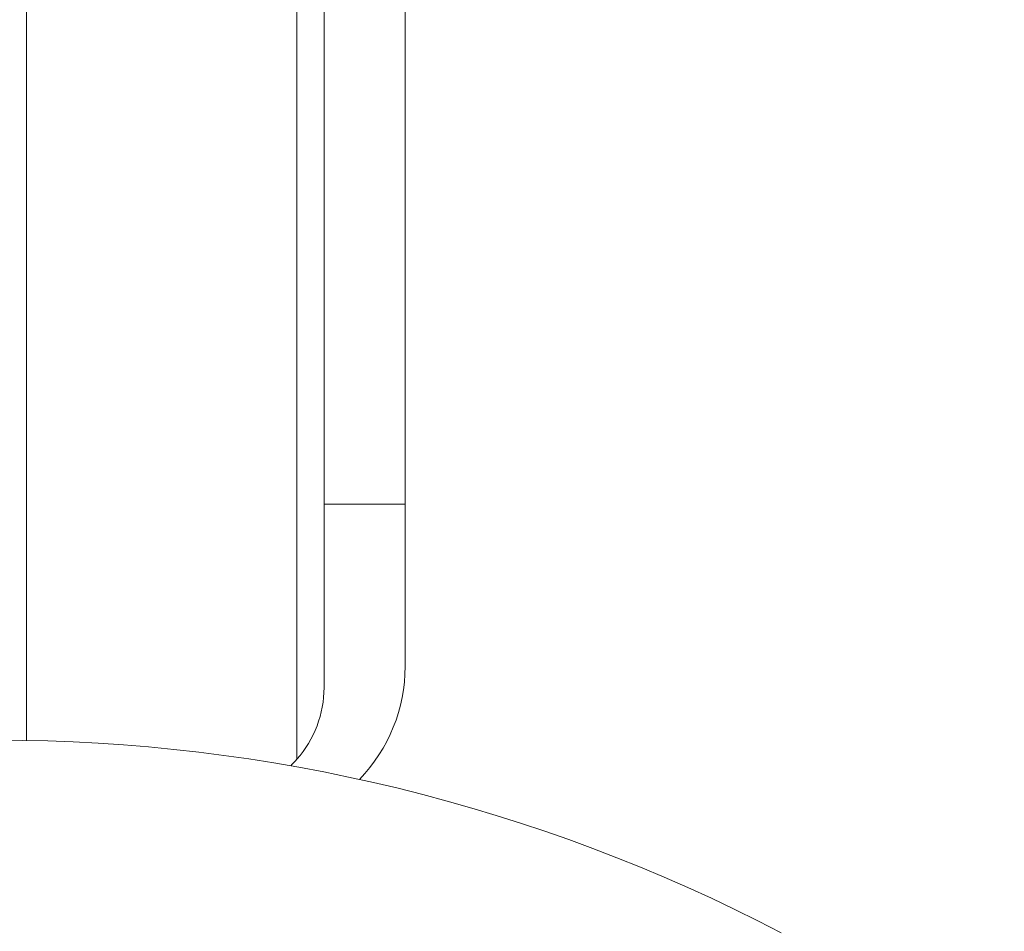
# Model space of a CAD drawing. Units: millimetres. Extents: x -4273 to 9040, y -10194 to 2440.
# Drawn here: x 1335 to 1371, y -3306 to -3272 of the extents above; entities that cross this region are included whole.
import ezdxf

# ---------------------------------------------------------------- set-up
doc = ezdxf.new("R2010")
doc.units = ezdxf.units.MM
doc.header["$LTSCALE"] = 0.2
doc.header["$MEASUREMENT"] = 0
doc.header["$PDMODE"] = 1
doc.layers.add('HAGS-Dim Plan', color=7, linetype='Continuous', lineweight=100)
doc.layers.add('HAGS-Plan', color=7, linetype='Continuous')
doc.styles.get("Standard").update_dxf_attribs({"font": 'g13f12d.shx', "height": 300})
doc.dimstyles.new('HAGS - Dim Plan', dxfattribs={"dimtxt": 300, "dimasz": 200, "dimexe": 0.18, "dimexo": 0.0625, "dimgap": 150, "dimtad": 0, "dimlfac": 0.001, "dimrnd": 0.05, "dimzin": 1, "dimdsep": 46, "dimtxsty": 'Standard', "dimblk": 'HAGS - Dim Plan arrow', "dimcen": 0.1, "dimse1": 1, "dimse2": 1, "dimclrd": 1, "dimadec": 0, "dimazin": 0, "dimtfac": 1, "dimtofl": 0, "dimtmove": 0, "dimatfit": 3, "dimfxl": 1, "dimtolj": 1, "dimtzin": 0, "dimarcsym": 0})

# ---------------------------------------------------------------- blocks, each defined once
blk = doc.blocks.new('HAGS - Dim Plan arrow')
at = {"color": 1, "lineweight": 0}
blk.add_lwpolyline([(0, 0, 0, 0.35, 0), (-1, 0, 0.015, 0.015, 0)], format="xyseb", dxfattribs=at)
blk = doc.blocks.new('*D93')
at = {"layer": 'Defpoints', "color": 0, "transparency": 16777216}
for p in [(7468.218, -333.915), (-4273.489, -3233.212), (-4273.489, -9159.768)]:
    blk.add_point(p, dxfattribs=at)
at = {"layer": 'HAGS-Dim Plan', "color": 1, "lineweight": -2, "transparency": 16777216}
for p, q in [((-4073.489, -9159.768), (1030.117, -9159.768)), ((7268.218, -9159.768), (2664.611, -9159.768))]:
    blk.add_line(p, q, dxfattribs=at)
at = {"layer": 'HAGS-Dim Plan', "color": 1, "lineweight": -2, "transparency": 16777216, "xscale": 200, "yscale": 200, "zscale": 200, "rotation": 180}
blk.add_blockref('HAGS - Dim Plan arrow', (-4273.489, -9159.768), dxfattribs=at)
at = {"layer": 'HAGS-Dim Plan', "color": 1, "lineweight": -2, "transparency": 16777216, "xscale": 200, "yscale": 200, "zscale": 200}
blk.add_blockref('HAGS - Dim Plan arrow', (7468.218, -9159.768), dxfattribs=at)
at = {"layer": 'HAGS-Dim Plan', "color": 0, "transparency": 16777216, "insert": (1847.364, -9159.768), "char_height": 300, "attachment_point": 5}
blk.add_mtext('\\A1;{\\H1.33333x;11.75m}', dxfattribs=at)
blk = doc.blocks.new('*D94')
at = {"layer": 'Defpoints', "color": 0, "transparency": 16777216}
for p in [(4002, 1019.201, 897.199), (8109.446, 1019.201), (1233.5, -6443.889, 162.511)]:
    blk.add_point(p, dxfattribs=at)
at = {"layer": 'HAGS-Dim Plan', "color": 1, "lineweight": -2, "transparency": 16777216}
for p, q in [((8109.446, 819.201), (8109.446, -1935.097)), ((8109.446, -6243.889), (8109.446, -3489.591))]:
    blk.add_line(p, q, dxfattribs=at)
at = {"layer": 'HAGS-Dim Plan', "color": 1, "lineweight": -2, "transparency": 16777216, "xscale": 200, "yscale": 200, "zscale": 200}
for p, rotation in [((8109.446, 1019.201), 90), ((8109.446, -6443.889), 270)]:
    blk.add_blockref('HAGS - Dim Plan arrow', p, dxfattribs=dict(at, rotation=rotation))
at = {"layer": 'HAGS-Dim Plan', "color": 0, "transparency": 16777216, "insert": (8109.446, -2712.344), "char_height": 300, "attachment_point": 5, "rotation": 90}
blk.add_mtext('\\A1;{\\H1.33333x;7.45m}', dxfattribs=at)
blk = doc.blocks.new('*D95')
at = {"layer": 'Defpoints', "color": 0, "transparency": 16777216}
for p in [(6468.218, -564.315, 109.502), (-2773.489, -3233.212, 142.539), (-2773.489, -8472.545)]:
    blk.add_point(p, dxfattribs=at)
at = {"layer": 'HAGS-Dim Plan', "color": 1, "lineweight": -2, "transparency": 16777216}
for p, q in [((-2573.489, -8472.545), (1081.833, -8472.545)), ((6268.218, -8472.545), (2612.896, -8472.545))]:
    blk.add_line(p, q, dxfattribs=at)
at = {"layer": 'HAGS-Dim Plan', "color": 1, "lineweight": -2, "transparency": 16777216, "xscale": 200, "yscale": 200, "zscale": 200, "rotation": 180}
blk.add_blockref('HAGS - Dim Plan arrow', (-2773.489, -8472.545), dxfattribs=at)
at = {"layer": 'HAGS-Dim Plan', "color": 1, "lineweight": -2, "transparency": 16777216, "xscale": 200, "yscale": 200, "zscale": 200}
blk.add_blockref('HAGS - Dim Plan arrow', (6468.218, -8472.545), dxfattribs=at)
at = {"layer": 'HAGS-Dim Plan', "color": 0, "transparency": 16777216, "insert": (1847.364, -8472.545), "char_height": 300, "attachment_point": 5}
blk.add_mtext('\\A1;{\\H1.33333x;9.25m}', dxfattribs=at)

msp = doc.modelspace()

# ---------------------------------------------------------------- linework, layer by layer
at = {"layer": 'HAGS-Plan', "lineweight": 0}
for p, q in [((1335.072, -2704.848), (1335.072, -3298.93)), ((1345.072, -2704.848), (1345.072, -3299.627)), ((1346.072, -2707.497), (1346.072, -3296.977)), ((1349.072, -3238.587), (1349.072, -3296.191)), ((1346.072, -3290.191), (1349.072, -3290.191))]:
    msp.add_line(p, q, dxfattribs=at)
msp.add_arc((1334, -3361.41), 62.49, 62.38844, 117.61156, dxfattribs=at)
at = {"layer": 'HAGS-Plan', "lineweight": 0, "extrusion": (2.23784e-16, -1.82303e-21, -1)}
msp.add_ellipse((1343.072, -3296.191), major_axis=(6, 0), ratio=0.999999, start_param=0, end_param=0.770332, dxfattribs=at)
at = {"layer": 'HAGS-Plan', "lineweight": 0, "extrusion": (2.238e-16, 8.5934e-32, -1)}
for start_param, end_param in [(4.712389, 5.435123), (5.435123, 5.518755)]:
    msp.add_ellipse((1342.072, -3296.977), major_axis=(0, -4.006), ratio=0.998572, start_param=start_param, end_param=end_param, dxfattribs=at)

# ---------------------------------------------------------------- dimensions: what is measured, and where the dimension line sits
at = {"layer": 'HAGS-Dim Plan'}
dim = msp.add_linear_dim(base=(8109.446, 1019.201), p1=(1233.5, -6443.889, 162.511), p2=(4002, 1019.201, 897.199), angle=90, text='{\\H1.33333x;<>}', dimstyle='HAGS - Dim Plan', override={"dimpost": 'm'}, dxfattribs=at)
dim.commit()
dim.dimension.update_dxf_attribs({"geometry": '*D94', "text_midpoint": (8109.446, -2712.344), "dimtype": 160})
for base, p1, p2, picture, middle in [((-4273.489, -9159.768), (7468.218, -333.915), (-4273.489, -3233.212), '*D93', (1847.364, -9159.768)), ((-2773.489, -8472.545), (6468.218, -564.315, 109.502), (-2773.489, -3233.212, 142.539), '*D95', (1847.364, -8472.545))]:
    dim = msp.add_linear_dim(base=base, p1=p1, p2=p2, text='{\\H1.33333x;<>}', dimstyle='HAGS - Dim Plan', override={"dimpost": 'm'}, dxfattribs=at)
    dim.commit()
    dim.dimension.update_dxf_attribs({"geometry": picture, "text_midpoint": middle, "dimtype": 160})

doc.saveas('drawing.dxf')
